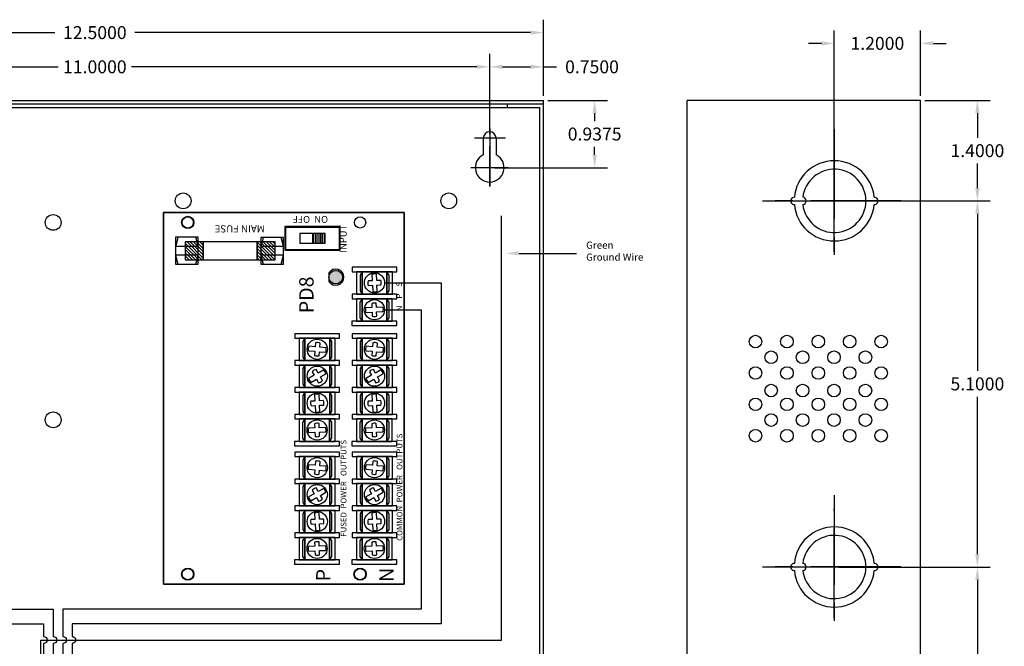
# Model space of a CAD drawing. Extents: x -10.4 to 14.9, y -6.4 to 19.1.
# Drawn here: x 1.2 to 14.9, y 5.3 to 14 of the extents above; entities that cross this region are included whole.
import ezdxf

# ---------------------------------------------------------------- set-up
doc = ezdxf.new("R2010")
doc.units = 0
doc.header["$MEASUREMENT"] = 0
doc.linetypes.add('CENTER', pattern=[2, 1.25, -0.25, 0.25, -0.25])
doc.linetypes.add('DASHDOT2', pattern=[0.5, 0.25, -0.125, 0, -0.125])
doc.layers.get('DEFPOINTS').update_dxf_attribs({"color": 50, "linetype": 'CONTINUOUS'})
for name, color, linetype in [('BC300', 7, 'CONTINUOUS'), ('BOARDS', 7, 'CONTINUOUS'), ('WIRES', 7, 'CONTINUOUS')]:
    doc.layers.add(name, color=color, linetype=linetype)
doc.dimstyles.get("Standard").update_dxf_attribs({"dimtxt": 0.18, "dimasz": 0.18, "dimexe": 0.18, "dimexo": 0.0625, "dimgap": 0.09, "dimtad": 0, "dimtih": 1, "dimtoh": 1, "dimdec": 4, "dimzin": 0, "dimtxsty": 'STANDARD', "dimcen": 0.09, "dimazin": 3, "dimtfac": 1, "dimtdec": 4, "dimtofl": 0, "dimtmove": 0, "dimatfit": 3, "dimtolj": 1, "dimtzin": 0})

# ---------------------------------------------------------------- blocks, each defined once
blk = doc.blocks.new('*D1')
at = {"layer": 'BC300', "color": 0}
for p, q in [((-3.263, 12.508), (-3.263, 13.53)), ((7.737, 12.418), (7.737, 13.53)), ((-3.083, 13.35), (1.727, 13.35)), ((7.557, 13.35), (2.747, 13.35))]:
    blk.add_line(p, q, dxfattribs=at)
for points in [[(-3.083, 13.38), (-3.083, 13.32), (-3.263, 13.35)], [(7.557, 13.38), (7.557, 13.32), (7.737, 13.35)]]:
    blk.add_solid(points, dxfattribs=at)
at = {"layer": 'DEFPOINTS', "color": 0}
for p in [(7.737, 13.35), (-3.263, 12.445), (7.737, 12.355)]:
    blk.add_point(p, dxfattribs=at)
at = {"layer": 'BC300', "color": 0, "insert": (2.237, 13.35), "char_height": 0.18, "attachment_point": 5}
blk.add_mtext('\\A1;11.0000', dxfattribs=at)
blk = doc.blocks.new('*D2')
at = {"layer": 'BC300', "color": 0}
for p, q in [((-4.013, 12.895), (-4.013, 14.007)), ((8.487, 13.008), (8.487, 14.007)), ((-3.833, 13.827), (1.682, 13.827)), ((8.307, 13.827), (2.792, 13.827))]:
    blk.add_line(p, q, dxfattribs=at)
for points in [[(-3.833, 13.857), (-3.833, 13.797), (-4.013, 13.827)], [(8.307, 13.857), (8.307, 13.797), (8.487, 13.827)]]:
    blk.add_solid(points, dxfattribs=at)
at = {"layer": 'DEFPOINTS', "color": 0}
for p in [(8.487, 13.827), (8.487, 12.945), (-4.013, 12.832)]:
    blk.add_point(p, dxfattribs=at)
at = {"layer": 'BC300', "color": 0, "insert": (2.237, 13.827), "char_height": 0.18, "attachment_point": 5}
blk.add_mtext('\\A1;12.5000', dxfattribs=at)
blk = doc.blocks.new('*D10')
at = {"layer": 'BC300', "color": 0}
for p, q in [((12.599, 6.382), (14.71, 6.382)), ((14.53, 6.202), (14.53, 3.281)), ((14.53, 0), (14.53, 2.921)), ((13.799, -0.18), (14.71, -0.18))]:
    blk.add_line(p, q, dxfattribs=at)
for points in [[(14.5, 6.202), (14.56, 6.202), (14.53, 6.382)], [(14.5, 0), (14.56, 0), (14.53, -0.18)]]:
    blk.add_solid(points, dxfattribs=at)
at = {"layer": 'DEFPOINTS', "color": 0}
for p in [(12.537, 6.382), (14.53, 6.382), (13.737, -0.18)]:
    blk.add_point(p, dxfattribs=at)
at = {"layer": 'BC300', "color": 0, "insert": (14.53, 3.101), "char_height": 0.18, "attachment_point": 5}
blk.add_mtext('\\A1;6.5625', dxfattribs=at)
blk = doc.blocks.new('*D17')
at = {"layer": 'BC300', "color": 0}
for p, q in [((7.737, 12.418), (7.737, 13.53)), ((8.487, 12.945), (8.487, 13.53)), ((7.917, 13.35), (8.307, 13.35)), ((8.487, 13.35), (8.667, 13.35))]:
    blk.add_line(p, q, dxfattribs=at)
for points in [[(7.917, 13.38), (7.917, 13.32), (7.737, 13.35)], [(8.307, 13.38), (8.307, 13.32), (8.487, 13.35)]]:
    blk.add_solid(points, dxfattribs=at)
at = {"layer": 'DEFPOINTS', "color": 0}
for p in [(8.487, 13.35), (8.487, 12.883), (7.737, 12.355)]:
    blk.add_point(p, dxfattribs=at)
at = {"layer": 'BC300', "color": 0, "insert": (9.162, 13.35), "char_height": 0.18, "attachment_point": 5}
blk.add_mtext('\\A1;0.7500', dxfattribs=at)
blk = doc.blocks.new('*D18')
at = {"layer": 'BC300', "color": 0}
for p, q in [((8.549, 12.883), (9.379, 12.883)), ((9.199, 12.703), (9.199, 12.594)), ((9.199, 12.125), (9.199, 12.234)), ((7.803, 11.945), (9.379, 11.945))]:
    blk.add_line(p, q, dxfattribs=at)
for points in [[(9.169, 12.703), (9.229, 12.703), (9.199, 12.883)], [(9.169, 12.125), (9.229, 12.125), (9.199, 11.945)]]:
    blk.add_solid(points, dxfattribs=at)
at = {"layer": 'DEFPOINTS', "color": 0}
for p in [(8.487, 12.883), (9.199, 12.883), (7.74, 11.945)]:
    blk.add_point(p, dxfattribs=at)
at = {"layer": 'BC300', "color": 0, "insert": (9.199, 12.414), "char_height": 0.18, "attachment_point": 5}
blk.add_mtext('\\A1;0.9375', dxfattribs=at)
blk = doc.blocks.new('*D22')
at = {"layer": 'BC300', "color": 0}
for p, q in [((13.799, 12.883), (14.71, 12.883)), ((14.53, 12.703), (14.53, 12.363)), ((14.53, 11.662), (14.53, 12.002)), ((12.599, 11.482), (14.71, 11.482))]:
    blk.add_line(p, q, dxfattribs=at)
for points in [[(14.5, 12.703), (14.56, 12.703), (14.53, 12.883)], [(14.5, 11.662), (14.56, 11.662), (14.53, 11.482)]]:
    blk.add_solid(points, dxfattribs=at)
at = {"layer": 'DEFPOINTS', "color": 0}
for p in [(13.737, 12.883), (14.53, 12.883), (12.537, 11.482)]:
    blk.add_point(p, dxfattribs=at)
at = {"layer": 'BC300', "color": 0, "insert": (14.53, 12.182), "char_height": 0.18, "attachment_point": 5}
blk.add_mtext('\\A1;1.4000', dxfattribs=at)
blk = doc.blocks.new('*D23')
at = {"layer": 'BC300', "color": 0}
for p, q in [((12.599, 11.483), (14.71, 11.483)), ((14.53, 11.303), (14.53, 9.113)), ((14.53, 6.562), (14.53, 8.753)), ((12.599, 6.382), (14.71, 6.382))]:
    blk.add_line(p, q, dxfattribs=at)
for points in [[(14.5, 11.303), (14.56, 11.303), (14.53, 11.483)], [(14.5, 6.562), (14.56, 6.562), (14.53, 6.382)]]:
    blk.add_solid(points, dxfattribs=at)
at = {"layer": 'DEFPOINTS', "color": 0}
for p in [(12.537, 11.483), (14.53, 11.483), (12.537, 6.382)]:
    blk.add_point(p, dxfattribs=at)
at = {"layer": 'BC300', "color": 0, "insert": (14.53, 8.933), "char_height": 0.18, "attachment_point": 5}
blk.add_mtext('\\A1;5.1000', dxfattribs=at)
blk = doc.blocks.new('*D24')
at = {"layer": 'BC300', "color": 0}
for p, q in [((12.537, 11.545), (12.537, 13.857)), ((13.737, 12.945), (13.737, 13.857)), ((12.357, 13.677), (12.177, 13.677)), ((13.917, 13.677), (14.097, 13.677))]:
    blk.add_line(p, q, dxfattribs=at)
for points in [[(12.357, 13.707), (12.357, 13.647), (12.537, 13.677)], [(13.917, 13.707), (13.917, 13.647), (13.737, 13.677)]]:
    blk.add_solid(points, dxfattribs=at)
at = {"layer": 'DEFPOINTS', "color": 0}
for p in [(13.737, 13.677), (13.737, 12.883), (12.537, 11.482)]:
    blk.add_point(p, dxfattribs=at)
at = {"layer": 'BC300', "color": 0, "insert": (13.137, 13.677), "char_height": 0.18, "attachment_point": 5}
blk.add_mtext('\\A1;1.2000', dxfattribs=at)

msp = doc.modelspace()

# ---------------------------------------------------------------- hatches: boundary and pattern name
at = {"layer": 'BOARDS'}
h = msp.add_hatch(dxfattribs=at)
h.set_pattern_fill('ANSI31', color=256, scale=0.2, angle=225, style=0)
h.set_pattern_definition([(270, (15.560008, 15.040505), (0.025, -7e-18), [])])
h.paths.add_polyline_path([(5.44431, 11.0265), (5.26931, 11.0265), (5.26931, 10.8915), (5.44431, 10.8915)])
h = msp.add_hatch(dxfattribs=at)
h.set_pattern_fill('ANSI31', color=256, scale=0.25, angle=90, style=0)
h.set_pattern_definition([(135, (12.37508, 0.37906), (-0.02209709, -0.02209709), [])])
h.paths.add_polyline_path([(3.74668, 10.66117), (3.74668, 10.91117), (3.49668, 10.91117), (3.49668, 10.66117)])
h.paths.add_polyline_path([(4.74668, 10.66117), (4.74668, 10.91117), (4.49668, 10.91117), (4.49668, 10.66117)])
for color, points in [(82, [(5.59309, 10.325, -0.41421356), (5.49809, 10.42), (5.49809, 10.35974, 3.44342023), (5.49809, 10.48026), (5.49809, 10.42, -0.41421356), (5.59309, 10.515, -1)]), (3, [(5.49809, 10.42, 1), (5.68809, 10.42, 1)])]:
    msp.add_hatch(color=color, dxfattribs=at).paths.add_polyline_path(points)

# ---------------------------------------------------------------- linework, layer by layer
at = {"layer": 'BC300'}
for p, q in [((-4.01341, 12.8825), (8.48659, 12.8825)), ((-4.01341, 12.8325), (8.48659, 12.8325)), ((-3.51341, 12.7825), (7.98659, 12.7825)), ((7.98659, 12.7825), (7.98659, 12.8325)), ((7.98659, 12.7825), (8.43659, 12.7825)), ((8.43659, -0.0175), (8.43659, 12.7825)), ((8.48659, -0.1175), (8.48659, 12.8825)), ((10.48659, -0.1175), (10.48659, 12.8825)), ((13.73659, 12.8825), (10.48659, 12.8825)), ((13.73659, -0.1175), (13.73659, 12.8825)), ((7.73659, 12.49085), (7.73659, 11.68945)), ((7.95732, 12.355), (7.52331, 12.355)), ((7.64659, 12.355), (7.64659, 12.12361)), ((7.82659, 12.355), (7.82659, 12.12361)), ((7.73659, 11.68106), (7.73659, 12.24297)), ((7.99572, 11.945), (7.47339, 11.945)), ((7.95732, 11.945), (7.52331, 11.945)), ((7.73659, 11.68945), (7.73659, 11.68945))]:
    msp.add_line(p, q, dxfattribs=at)
at = {"layer": 'BC300', "linetype": 'CENTER'}
for p, q in [((12.53659, 12.4825), (12.53659, 10.4825)), ((12.53659, 10.7674), (12.53659, 12.29447)), ((11.53659, 11.4825), (13.53659, 11.4825)), ((13.46144, 11.4825), (11.55929, 11.4825)), ((12.53659, 7.3825), (12.53659, 5.3825)), ((12.53659, 5.6674), (12.53659, 7.19447)), ((11.53659, 6.3825), (13.53659, 6.3825)), ((13.46144, 6.3825), (11.55929, 6.3825))]:
    msp.add_line(p, q, dxfattribs=at)
at = {"layer": 'BC300'}
for centre, radius in [((3.46659, 11.4825), 0.11), ((7.16659, 11.4825), 0.11), ((1.65659, 11.1825), 0.11), ((11.43908, 9.52293), 0.0875), ((11.87658, 9.52293), 0.0875), ((12.31408, 9.52293), 0.0875), ((12.75158, 9.52293), 0.0875), ((13.18908, 9.52293), 0.0875), ((11.65783, 9.30418), 0.0875), ((12.09533, 9.30418), 0.0875), ((12.53283, 9.30418), 0.0875), ((12.97033, 9.30418), 0.0875), ((11.43908, 9.08543), 0.0875), ((11.87658, 9.08543), 0.0875), ((12.31408, 9.08543), 0.0875), ((12.75158, 9.08543), 0.0875), ((13.18908, 9.08543), 0.0875), ((11.65783, 8.84043), 0.0875), ((12.09533, 8.84043), 0.0875), ((12.53283, 8.84043), 0.0875), ((12.97033, 8.84043), 0.0875), ((11.43908, 8.64793), 0.0875), ((11.87658, 8.64793), 0.0875), ((12.31408, 8.64793), 0.0875), ((12.75158, 8.64793), 0.0875), ((13.18908, 8.64793), 0.0875), ((1.65659, 8.4325), 0.11), ((11.65783, 8.42918), 0.0875), ((12.09533, 8.42918), 0.0875), ((12.53283, 8.42918), 0.0875), ((12.97033, 8.42918), 0.0875), ((11.43908, 8.21043), 0.0875), ((11.87658, 8.21043), 0.0875), ((12.31408, 8.21043), 0.0875), ((12.75158, 8.21043), 0.0875), ((13.18908, 8.21043), 0.0875)]:
    msp.add_circle(centre, radius, dxfattribs=at)
at = {"layer": 'BC300', "color": 7}
for centre in [(3.53159, 11.1825), (5.93159, 11.1825), (3.53159, 6.2825), (5.93159, 6.2825)]:
    msp.add_circle(centre, 0.078, dxfattribs=at)
at = {"layer": 'BC300'}
for centre, radius, start, end in [((7.73659, 12.355), 0.09, 0, 180), ((7.73659, 11.945), 0.2, 116.743684, 63.256316), ((12.53659, 11.4825), 0.5585, 5.131149, 174.868851), ((12.53659, 11.4825), 0.441, 186.499605, 173.500395), ((11.97809, 11.4825), 0.05, 87.434426, 272.565574), ((12.09559, 11.4825), 0.05, 273.249802, 86.750198), ((13.09509, 11.4825), 0.05, 267.434426, 92.565574), ((12.53659, 11.4825), 0.5585, 185.131149, 354.868851), ((12.53659, 6.3825), 0.5585, 5.131149, 174.868851), ((12.53659, 6.3825), 0.441, 186.499605, 173.500395), ((11.97809, 6.3825), 0.05, 87.434426, 272.565574), ((12.53659, 6.3825), 0.5585, 185.131149, 354.868851), ((12.09559, 6.3825), 0.05, 273.249802, 86.750198), ((13.09509, 6.3825), 0.05, 267.434426, 92.565574)]:
    msp.add_arc(centre, radius, start, end, dxfattribs=at)
at = {"layer": 'BOARDS', "linetype": 'CONTINUOUS'}
for p, q in [((3.19409, 11.32), (3.19409, 6.145)), ((6.54409, 11.32), (3.19409, 11.32)), ((6.54409, 6.145), (6.54409, 11.32)), ((3.19409, 6.145), (6.54409, 6.145))]:
    msp.add_line(p, q, dxfattribs=at)
at = {"layer": 'BOARDS'}
for p, q in [((3.19409, 6.145), (3.19409, 11.32)), ((3.19409, 11.32), (6.54409, 11.32)), ((6.54409, 11.32), (6.54409, 6.145)), ((3.39216, 10.59968), (3.6393, 10.59968)), ((4.5817, 10.59935), (4.82884, 10.59935)), ((6.44409, 10.55732), (5.81909, 10.55732)), ((5.81909, 10.55732), (5.81909, 10.49482)), ((5.81909, 10.49482), (6.44409, 10.49482)), ((6.38226, 10.49464), (5.88226, 10.49464)), ((5.88226, 10.49464), (5.88226, 10.18214)), ((5.96197, 10.49464), (5.93051, 10.44734)), ((5.93051, 10.44734), (5.93051, 10.22859)), ((6.30572, 10.49464), (5.96197, 10.49464)), ((5.96197, 10.18214), (5.96197, 10.49464)), ((5.96197, 10.49464), (5.96197, 10.18214)), ((6.09633, 10.4602), (6.10038, 10.36971)), ((6.16281, 10.3725), (6.15877, 10.46299)), ((6.30572, 10.49464), (6.30572, 10.18214)), ((6.30572, 10.18214), (6.30572, 10.49464)), ((6.33719, 10.44818), (6.30572, 10.49464)), ((6.33719, 10.22943), (6.33719, 10.44818)), ((6.38226, 10.18214), (6.38226, 10.49464)), ((6.44409, 10.49482), (6.44409, 10.55732)), ((6.10038, 10.36971), (6.04302, 10.36715)), ((6.04637, 10.30473), (6.10316, 10.30727)), ((6.10316, 10.30727), (6.10714, 10.21838)), ((6.22017, 10.37506), (6.16281, 10.3725)), ((6.1656, 10.31006), (6.2224, 10.3126)), ((6.16957, 10.22117), (6.1656, 10.31006)), ((6.44409, 10.18232), (5.81909, 10.18232)), ((5.81909, 10.18232), (5.81909, 10.11982)), ((5.88226, 10.18214), (6.38226, 10.18214)), ((5.93051, 10.22859), (5.96197, 10.18214)), ((5.96197, 10.18214), (6.30572, 10.18214)), ((6.30572, 10.18214), (6.33719, 10.22943)), ((6.44409, 10.11982), (6.44409, 10.18232)), ((5.81909, 10.11982), (6.44409, 10.11982)), ((5.87999, 10.11982), (5.87999, 9.80732)), ((6.37999, 10.11982), (5.87999, 10.11982)), ((5.95971, 10.11982), (5.92825, 10.07252)), ((5.92825, 10.07252), (5.92825, 9.85377)), ((5.95971, 10.11982), (5.95971, 9.80732)), ((5.95971, 9.80732), (5.95971, 10.11982)), ((6.30346, 10.11982), (5.95971, 10.11982)), ((6.09525, 10.05266), (6.09745, 9.99585)), ((6.15991, 9.99827), (6.15768, 10.05565)), ((6.30346, 9.80732), (6.30346, 10.11982)), ((6.30346, 10.11982), (6.30346, 9.80732)), ((6.33492, 10.07336), (6.30346, 10.11982)), ((6.33492, 9.85461), (6.33492, 10.07336)), ((6.37999, 9.80732), (6.37999, 10.11982)), ((6.09745, 9.99585), (6.00854, 9.99239)), ((6.01096, 9.92994), (6.09988, 9.9334)), ((6.09988, 9.9334), (6.10208, 9.87659)), ((6.25042, 10.00179), (6.15991, 9.99827)), ((6.16233, 9.93582), (6.25284, 9.93934)), ((6.16456, 9.87845), (6.16233, 9.93582)), ((6.44183, 9.8075), (5.81683, 9.8075)), ((5.81683, 9.8075), (5.81683, 9.745)), ((5.81683, 9.745), (6.44183, 9.745)), ((5.87999, 9.80732), (6.37999, 9.80732)), ((5.92825, 9.85377), (5.95971, 9.80732)), ((5.95971, 9.80732), (6.30346, 9.80732)), ((6.30346, 9.80732), (6.33492, 9.85461)), ((6.44183, 9.745), (6.44183, 9.8075)), ((5.64635, 9.63232), (5.02135, 9.63232)), ((5.02135, 9.63232), (5.02135, 9.56982)), ((5.64635, 9.56982), (5.64635, 9.63232)), ((6.44409, 9.63232), (5.81909, 9.63232)), ((5.81909, 9.63232), (5.81909, 9.56982)), ((6.44409, 9.56982), (6.44409, 9.63232)), ((5.02135, 9.56982), (5.64635, 9.56982)), ((5.58452, 9.56964), (5.08452, 9.56964)), ((5.08452, 9.56964), (5.08452, 9.25714)), ((5.16424, 9.56964), (5.13277, 9.52234)), ((5.13277, 9.52234), (5.13277, 9.30359)), ((5.50799, 9.56964), (5.16424, 9.56964)), ((5.16424, 9.56964), (5.16424, 9.25714)), ((5.16424, 9.25714), (5.16424, 9.56964)), ((5.31272, 9.50669), (5.30765, 9.4495)), ((5.3699, 9.44398), (5.37493, 9.50061)), ((5.50799, 9.25714), (5.50799, 9.56964)), ((5.50799, 9.56964), (5.50799, 9.25714)), ((5.53945, 9.52318), (5.50799, 9.56964)), ((5.53945, 9.30443), (5.53945, 9.52318)), ((5.58452, 9.25714), (5.58452, 9.56964)), ((5.81909, 9.56982), (6.44409, 9.56982)), ((6.38226, 9.56964), (5.88226, 9.56964)), ((5.88226, 9.56964), (5.88226, 9.25714)), ((5.96197, 9.56964), (5.93051, 9.52234)), ((5.93051, 9.52234), (5.93051, 9.30359)), ((6.30572, 9.56964), (5.96197, 9.56964)), ((5.96197, 9.56964), (5.96197, 9.25714)), ((5.96197, 9.25714), (5.96197, 9.56964)), ((6.11046, 9.50669), (6.10538, 9.4495)), ((6.16764, 9.44398), (6.17266, 9.50061)), ((6.30572, 9.25714), (6.30572, 9.56964)), ((6.30572, 9.56964), (6.30572, 9.25714)), ((6.33719, 9.52318), (6.30572, 9.56964)), ((6.33719, 9.30443), (6.33719, 9.52318)), ((6.38226, 9.25714), (6.38226, 9.56964)), ((5.2119, 9.39525), (5.30212, 9.38725)), ((5.30765, 9.4495), (5.21742, 9.45751)), ((5.30212, 9.38725), (5.29705, 9.33005)), ((5.35935, 9.32509), (5.36438, 9.38172)), ((5.36438, 9.38172), (5.45301, 9.37386)), ((5.45853, 9.43612), (5.3699, 9.44398)), ((6.00963, 9.39525), (6.09986, 9.38725)), ((6.10538, 9.4495), (6.01516, 9.45751)), ((6.09986, 9.38725), (6.09479, 9.33005)), ((6.15709, 9.32509), (6.16212, 9.38172)), ((6.16212, 9.38172), (6.25075, 9.37386)), ((6.25627, 9.43612), (6.16764, 9.44398)), ((5.64635, 9.25732), (5.02135, 9.25732)), ((5.02135, 9.25732), (5.02135, 9.19482)), ((5.02135, 9.19482), (5.64635, 9.19482)), ((5.08452, 9.25714), (5.58452, 9.25714)), ((5.08452, 9.19464), (5.08452, 8.88214)), ((5.58452, 9.19464), (5.08452, 9.19464)), ((5.13277, 9.30359), (5.16424, 9.25714)), ((5.16424, 9.19464), (5.13277, 9.14734)), ((5.16424, 9.25714), (5.50799, 9.25714)), ((5.16424, 9.19464), (5.16424, 8.88214)), ((5.16424, 8.88214), (5.16424, 9.19464)), ((5.50799, 9.19464), (5.16424, 9.19464)), ((5.50799, 9.25714), (5.53945, 9.30443)), ((5.50799, 8.88214), (5.50799, 9.19464)), ((5.50799, 9.19464), (5.50799, 8.88214)), ((5.53945, 9.14818), (5.50799, 9.19464)), ((5.58452, 8.88214), (5.58452, 9.19464)), ((5.64635, 9.19482), (5.64635, 9.25732)), ((6.44409, 9.25732), (5.81909, 9.25732)), ((5.81909, 9.25732), (5.81909, 9.19482)), ((5.81909, 9.19482), (6.44409, 9.19482)), ((5.88226, 9.25714), (6.38226, 9.25714)), ((5.88226, 9.19464), (5.88226, 8.88214)), ((6.38226, 9.19464), (5.88226, 9.19464)), ((5.93051, 9.30359), (5.96197, 9.25714)), ((5.96197, 9.19464), (5.93051, 9.14734)), ((5.96197, 9.25714), (6.30572, 9.25714)), ((5.96197, 9.19464), (5.96197, 8.88214)), ((5.96197, 8.88214), (5.96197, 9.19464)), ((6.30572, 9.19464), (5.96197, 9.19464)), ((6.30572, 9.25714), (6.33719, 9.30443)), ((6.30572, 8.88214), (6.30572, 9.19464)), ((6.30572, 9.19464), (6.30572, 8.88214)), ((6.33719, 9.14818), (6.30572, 9.19464)), ((6.38226, 8.88214), (6.38226, 9.19464)), ((6.44409, 9.19482), (6.44409, 9.25732)), ((5.13277, 9.14734), (5.13277, 8.92859)), ((5.29332, 9.05288), (5.21449, 9.00827)), ((5.26504, 9.10285), (5.29332, 9.05288)), ((5.34772, 9.08367), (5.31972, 9.13314)), ((5.42516, 9.12749), (5.34772, 9.08367)), ((5.3785, 9.02927), (5.45594, 9.0731)), ((5.53945, 8.92943), (5.53945, 9.14818)), ((5.93051, 9.14734), (5.93051, 8.92859)), ((6.09106, 9.05288), (6.01223, 9.00827)), ((6.06278, 9.10285), (6.09106, 9.05288)), ((6.14546, 9.08367), (6.11746, 9.13314)), ((6.2229, 9.12749), (6.14546, 9.08367)), ((6.17624, 9.02927), (6.25368, 9.0731)), ((6.33719, 8.92943), (6.33719, 9.14818)), ((5.13277, 8.92859), (5.16424, 8.88214)), ((5.24527, 8.95388), (5.32411, 8.99849)), ((5.32411, 8.99849), (5.35238, 8.94852)), ((5.4065, 8.97979), (5.3785, 9.02927)), ((5.50799, 8.88214), (5.53945, 8.92943)), ((5.93051, 8.92859), (5.96197, 8.88214)), ((6.04301, 8.95388), (6.12184, 8.99849)), ((6.12184, 8.99849), (6.15012, 8.94852)), ((6.20424, 8.97979), (6.17624, 9.02927)), ((6.30572, 8.88214), (6.33719, 8.92943)), ((5.64635, 8.88232), (5.02135, 8.88232)), ((5.02135, 8.88232), (5.02135, 8.81982)), ((5.02135, 8.81982), (5.64635, 8.81982)), ((5.08452, 8.88214), (5.58452, 8.88214)), ((5.58452, 8.81964), (5.08452, 8.81964)), ((5.08452, 8.81964), (5.08452, 8.50714)), ((5.16424, 8.81964), (5.13277, 8.77234)), ((5.16424, 8.88214), (5.50799, 8.88214)), ((5.50799, 8.81964), (5.16424, 8.81964)), ((5.16424, 8.50714), (5.16424, 8.81964)), ((5.16424, 8.81964), (5.16424, 8.50714)), ((5.2986, 8.7852), (5.30264, 8.69471)), ((5.36508, 8.6975), (5.36103, 8.78799)), ((5.50799, 8.81964), (5.50799, 8.50714)), ((5.50799, 8.50714), (5.50799, 8.81964)), ((5.53945, 8.77318), (5.50799, 8.81964)), ((5.58452, 8.50714), (5.58452, 8.81964)), ((5.64635, 8.81982), (5.64635, 8.88232)), ((6.44409, 8.88232), (5.81909, 8.88232)), ((5.81909, 8.88232), (5.81909, 8.81982)), ((5.81909, 8.81982), (6.44409, 8.81982)), ((5.88226, 8.88214), (6.38226, 8.88214)), ((6.38226, 8.81964), (5.88226, 8.81964)), ((5.88226, 8.81964), (5.88226, 8.50714)), ((5.96197, 8.81964), (5.93051, 8.77234)), ((5.96197, 8.88214), (6.30572, 8.88214)), ((6.30572, 8.81964), (5.96197, 8.81964)), ((5.96197, 8.81964), (5.96197, 8.50714)), ((5.96197, 8.50714), (5.96197, 8.81964)), ((6.09633, 8.7852), (6.10038, 8.69471)), ((6.16281, 8.6975), (6.15877, 8.78799)), ((6.30572, 8.50714), (6.30572, 8.81964)), ((6.30572, 8.81964), (6.30572, 8.50714)), ((6.33719, 8.77318), (6.30572, 8.81964)), ((6.38226, 8.50714), (6.38226, 8.81964)), ((6.44409, 8.81982), (6.44409, 8.88232)), ((5.13277, 8.77234), (5.13277, 8.55359)), ((5.30264, 8.69471), (5.24528, 8.69215)), ((5.42244, 8.70006), (5.36508, 8.6975)), ((5.53945, 8.55443), (5.53945, 8.77318)), ((5.93051, 8.77234), (5.93051, 8.55359)), ((6.10038, 8.69471), (6.04302, 8.69215)), ((6.22017, 8.70006), (6.16281, 8.6975)), ((6.33719, 8.55443), (6.33719, 8.77318)), ((5.64635, 8.50732), (5.02135, 8.50732)), ((5.02135, 8.50732), (5.02135, 8.44482)), ((5.08452, 8.50714), (5.58452, 8.50714)), ((5.13277, 8.55359), (5.16424, 8.50714)), ((5.16424, 8.50714), (5.50799, 8.50714)), ((5.24863, 8.62973), (5.30543, 8.63227)), ((5.30543, 8.63227), (5.3094, 8.54338)), ((5.36786, 8.63506), (5.42466, 8.6376)), ((5.37184, 8.54617), (5.36786, 8.63506)), ((5.50799, 8.50714), (5.53945, 8.55443)), ((5.64635, 8.44482), (5.64635, 8.50732)), ((6.44409, 8.50732), (5.81909, 8.50732)), ((5.81909, 8.50732), (5.81909, 8.44482)), ((5.88226, 8.50714), (6.38226, 8.50714)), ((5.93051, 8.55359), (5.96197, 8.50714)), ((5.96197, 8.50714), (6.30572, 8.50714)), ((6.04637, 8.62973), (6.10316, 8.63227)), ((6.10316, 8.63227), (6.10714, 8.54338)), ((6.1656, 8.63506), (6.2224, 8.6376)), ((6.16957, 8.54617), (6.1656, 8.63506)), ((6.30572, 8.50714), (6.33719, 8.55443)), ((6.44409, 8.44482), (6.44409, 8.50732)), ((5.02135, 8.44482), (5.64635, 8.44482)), ((5.08226, 8.44482), (5.08226, 8.13232)), ((5.58226, 8.44482), (5.08226, 8.44482)), ((5.16197, 8.44482), (5.13051, 8.39752)), ((5.13051, 8.39752), (5.13051, 8.17877)), ((5.16197, 8.13232), (5.16197, 8.44482)), ((5.16197, 8.44482), (5.16197, 8.13232)), ((5.50572, 8.44482), (5.16197, 8.44482)), ((5.29751, 8.37766), (5.29972, 8.32085)), ((5.36217, 8.32327), (5.35994, 8.38065)), ((5.50572, 8.44482), (5.50572, 8.13232)), ((5.50572, 8.13232), (5.50572, 8.44482)), ((5.53719, 8.39836), (5.50572, 8.44482)), ((5.53719, 8.17961), (5.53719, 8.39836)), ((5.58226, 8.13232), (5.58226, 8.44482)), ((5.81909, 8.44482), (6.44409, 8.44482)), ((5.87999, 8.44482), (5.87999, 8.13232)), ((6.37999, 8.44482), (5.87999, 8.44482)), ((5.95971, 8.44482), (5.92825, 8.39752)), ((5.92825, 8.39752), (5.92825, 8.17877)), ((5.95971, 8.13232), (5.95971, 8.44482)), ((5.95971, 8.44482), (5.95971, 8.13232)), ((6.30346, 8.44482), (5.95971, 8.44482)), ((6.09525, 8.37766), (6.09745, 8.32085)), ((6.15991, 8.32327), (6.15768, 8.38065)), ((6.30346, 8.44482), (6.30346, 8.13232)), ((6.30346, 8.13232), (6.30346, 8.44482)), ((6.33492, 8.39836), (6.30346, 8.44482)), ((6.33492, 8.17961), (6.33492, 8.39836)), ((6.37999, 8.13232), (6.37999, 8.44482)), ((5.29972, 8.32085), (5.2108, 8.3174)), ((5.21323, 8.25494), (5.30214, 8.2584)), ((5.30214, 8.2584), (5.30435, 8.20159)), ((5.45268, 8.32679), (5.36217, 8.32327)), ((5.36459, 8.26082), (5.45511, 8.26434)), ((5.36682, 8.20345), (5.36459, 8.26082)), ((6.09745, 8.32085), (6.00854, 8.3174)), ((6.01096, 8.25494), (6.09988, 8.2584)), ((6.09988, 8.2584), (6.10208, 8.20159)), ((6.25042, 8.32679), (6.15991, 8.32327)), ((6.16233, 8.26082), (6.25284, 8.26434)), ((6.16456, 8.20345), (6.16233, 8.26082)), ((5.64409, 8.1325), (5.01909, 8.1325)), ((5.01909, 8.1325), (5.01909, 8.07)), ((5.08226, 8.13232), (5.58226, 8.13232)), ((5.13051, 8.17877), (5.16197, 8.13232)), ((5.16197, 8.13232), (5.50572, 8.13232)), ((5.50572, 8.13232), (5.53719, 8.17961)), ((5.64409, 8.07), (5.64409, 8.1325)), ((6.44183, 8.1325), (5.81683, 8.1325)), ((5.81683, 8.1325), (5.81683, 8.07)), ((5.87999, 8.13232), (6.37999, 8.13232)), ((5.92825, 8.17877), (5.95971, 8.13232)), ((5.95971, 8.13232), (6.30346, 8.13232)), ((6.30346, 8.13232), (6.33492, 8.17961)), ((6.44183, 8.07), (6.44183, 8.1325)), ((5.01909, 8.07), (5.64409, 8.07)), ((5.64635, 7.98232), (5.02135, 7.98232)), ((5.02135, 7.98232), (5.02135, 7.91982)), ((5.64635, 7.91982), (5.64635, 7.98232)), ((5.81683, 8.07), (6.44183, 8.07)), ((6.44409, 7.98232), (5.81909, 7.98232)), ((5.81909, 7.98232), (5.81909, 7.91982)), ((6.44409, 7.91982), (6.44409, 7.98232)), ((5.02135, 7.91982), (5.64635, 7.91982)), ((5.58452, 7.91964), (5.08452, 7.91964)), ((5.08452, 7.91964), (5.08452, 7.60714)), ((5.16424, 7.91964), (5.13277, 7.87234)), ((5.13277, 7.87234), (5.13277, 7.65359)), ((5.50799, 7.91964), (5.16424, 7.91964)), ((5.16424, 7.60714), (5.16424, 7.91964)), ((5.16424, 7.91964), (5.16424, 7.60714)), ((5.31272, 7.85669), (5.30765, 7.7995)), ((5.3699, 7.79398), (5.37493, 7.85061)), ((5.50799, 7.91964), (5.50799, 7.60714)), ((5.50799, 7.60714), (5.50799, 7.91964)), ((5.53945, 7.87318), (5.50799, 7.91964)), ((5.53945, 7.65443), (5.53945, 7.87318)), ((5.58452, 7.60714), (5.58452, 7.91964)), ((5.81909, 7.91982), (6.44409, 7.91982)), ((6.38226, 7.91964), (5.88226, 7.91964)), ((5.88226, 7.91964), (5.88226, 7.60714)), ((5.96197, 7.91964), (5.93051, 7.87234)), ((5.93051, 7.87234), (5.93051, 7.65359)), ((6.30572, 7.91964), (5.96197, 7.91964)), ((5.96197, 7.91964), (5.96197, 7.60714)), ((5.96197, 7.60714), (5.96197, 7.91964)), ((6.11046, 7.85669), (6.10538, 7.7995)), ((6.16764, 7.79398), (6.17266, 7.85061)), ((6.30572, 7.60714), (6.30572, 7.91964)), ((6.30572, 7.91964), (6.30572, 7.60714)), ((6.33719, 7.87318), (6.30572, 7.91964)), ((6.33719, 7.65443), (6.33719, 7.87318)), ((6.38226, 7.60714), (6.38226, 7.91964)), ((5.2119, 7.74525), (5.30212, 7.73725)), ((5.30765, 7.7995), (5.21742, 7.80751)), ((5.30212, 7.73725), (5.29705, 7.68005)), ((5.35935, 7.67509), (5.36438, 7.73172)), ((5.36438, 7.73172), (5.45301, 7.72386)), ((5.45853, 7.78612), (5.3699, 7.79398)), ((6.00963, 7.74525), (6.09986, 7.73725)), ((6.10538, 7.7995), (6.01516, 7.80751)), ((6.09986, 7.73725), (6.09479, 7.68005)), ((6.15709, 7.67509), (6.16212, 7.73172)), ((6.16212, 7.73172), (6.25075, 7.72386)), ((6.25627, 7.78612), (6.16764, 7.79398)), ((5.64635, 7.60732), (5.02135, 7.60732)), ((5.02135, 7.60732), (5.02135, 7.54482)), ((5.02135, 7.54482), (5.64635, 7.54482)), ((5.08452, 7.60714), (5.58452, 7.60714)), ((5.08452, 7.54464), (5.08452, 7.23214)), ((5.58452, 7.54464), (5.08452, 7.54464)), ((5.13277, 7.65359), (5.16424, 7.60714)), ((5.16424, 7.54464), (5.13277, 7.49734)), ((5.16424, 7.60714), (5.50799, 7.60714)), ((5.16424, 7.54464), (5.16424, 7.23214)), ((5.16424, 7.23214), (5.16424, 7.54464)), ((5.50799, 7.54464), (5.16424, 7.54464)), ((5.50799, 7.60714), (5.53945, 7.65443)), ((5.50799, 7.23214), (5.50799, 7.54464)), ((5.50799, 7.54464), (5.50799, 7.23214)), ((5.53945, 7.49818), (5.50799, 7.54464)), ((5.58452, 7.23214), (5.58452, 7.54464)), ((5.64635, 7.54482), (5.64635, 7.60732)), ((6.44409, 7.60732), (5.81909, 7.60732)), ((5.81909, 7.60732), (5.81909, 7.54482)), ((5.81909, 7.54482), (6.44409, 7.54482)), ((5.88226, 7.60714), (6.38226, 7.60714)), ((5.88226, 7.54464), (5.88226, 7.23214)), ((6.38226, 7.54464), (5.88226, 7.54464)), ((5.93051, 7.65359), (5.96197, 7.60714)), ((5.96197, 7.54464), (5.93051, 7.49734)), ((5.96197, 7.60714), (6.30572, 7.60714)), ((5.96197, 7.54464), (5.96197, 7.23214)), ((5.96197, 7.23214), (5.96197, 7.54464)), ((6.30572, 7.54464), (5.96197, 7.54464)), ((6.30572, 7.60714), (6.33719, 7.65443)), ((6.30572, 7.23214), (6.30572, 7.54464)), ((6.30572, 7.54464), (6.30572, 7.23214)), ((6.33719, 7.49818), (6.30572, 7.54464)), ((6.38226, 7.23214), (6.38226, 7.54464)), ((6.44409, 7.54482), (6.44409, 7.60732)), ((5.13277, 7.49734), (5.13277, 7.27859)), ((5.26504, 7.45285), (5.29332, 7.40288)), ((5.34772, 7.43367), (5.31972, 7.48314)), ((5.42516, 7.47749), (5.34772, 7.43367)), ((5.3785, 7.37927), (5.45594, 7.4231)), ((5.53945, 7.27943), (5.53945, 7.49818)), ((5.93051, 7.49734), (5.93051, 7.27859)), ((6.06278, 7.45285), (6.09106, 7.40288)), ((6.14546, 7.43367), (6.11746, 7.48314)), ((6.2229, 7.47749), (6.14546, 7.43367)), ((6.17624, 7.37927), (6.25368, 7.4231)), ((6.33719, 7.27943), (6.33719, 7.49818)), ((5.13277, 7.27859), (5.16424, 7.23214)), ((5.29332, 7.40288), (5.21449, 7.35827)), ((5.24527, 7.30388), (5.32411, 7.34849)), ((5.32411, 7.34849), (5.35238, 7.29852)), ((5.4065, 7.32979), (5.3785, 7.37927)), ((5.50799, 7.23214), (5.53945, 7.27943)), ((5.93051, 7.27859), (5.96197, 7.23214)), ((6.09106, 7.40288), (6.01223, 7.35827)), ((6.04301, 7.30388), (6.12184, 7.34849)), ((6.12184, 7.34849), (6.15012, 7.29852)), ((6.20424, 7.32979), (6.17624, 7.37927)), ((6.30572, 7.23214), (6.33719, 7.27943)), ((5.64635, 7.23232), (5.02135, 7.23232)), ((5.02135, 7.23232), (5.02135, 7.16982)), ((5.02135, 7.16982), (5.64635, 7.16982)), ((5.08452, 7.23214), (5.58452, 7.23214)), ((5.58452, 7.16964), (5.08452, 7.16964)), ((5.08452, 7.16964), (5.08452, 6.85714)), ((5.16424, 7.16964), (5.13277, 7.12234)), ((5.16424, 7.23214), (5.50799, 7.23214)), ((5.50799, 7.16964), (5.16424, 7.16964)), ((5.16424, 7.16964), (5.16424, 6.85714)), ((5.16424, 6.85714), (5.16424, 7.16964)), ((5.2986, 7.1352), (5.30264, 7.04471)), ((5.36508, 7.0475), (5.36103, 7.13799)), ((5.50799, 6.85714), (5.50799, 7.16964)), ((5.50799, 7.16964), (5.50799, 6.85714)), ((5.53945, 7.12318), (5.50799, 7.16964)), ((5.58452, 6.85714), (5.58452, 7.16964)), ((5.64635, 7.16982), (5.64635, 7.23232)), ((6.44409, 7.23232), (5.81909, 7.23232)), ((5.81909, 7.23232), (5.81909, 7.16982)), ((5.81909, 7.16982), (6.44409, 7.16982)), ((5.88226, 7.23214), (6.38226, 7.23214)), ((6.38226, 7.16964), (5.88226, 7.16964)), ((5.88226, 7.16964), (5.88226, 6.85714)), ((5.96197, 7.16964), (5.93051, 7.12234)), ((5.96197, 7.23214), (6.30572, 7.23214)), ((6.30572, 7.16964), (5.96197, 7.16964)), ((5.96197, 7.16964), (5.96197, 6.85714)), ((5.96197, 6.85714), (5.96197, 7.16964)), ((6.09633, 7.1352), (6.10038, 7.04471)), ((6.16281, 7.0475), (6.15877, 7.13799)), ((6.30572, 6.85714), (6.30572, 7.16964)), ((6.30572, 7.16964), (6.30572, 6.85714)), ((6.33719, 7.12318), (6.30572, 7.16964)), ((6.38226, 6.85714), (6.38226, 7.16964)), ((6.44409, 7.16982), (6.44409, 7.23232)), ((5.13277, 7.12234), (5.13277, 6.90359)), ((5.30264, 7.04471), (5.24528, 7.04215)), ((5.42244, 7.05006), (5.36508, 7.0475)), ((5.53945, 6.90443), (5.53945, 7.12318)), ((5.93051, 7.12234), (5.93051, 6.90359)), ((6.10038, 7.04471), (6.04302, 7.04215)), ((6.22017, 7.05006), (6.16281, 7.0475)), ((6.33719, 6.90443), (6.33719, 7.12318)), ((5.64635, 6.85732), (5.02135, 6.85732)), ((5.02135, 6.85732), (5.02135, 6.79482)), ((5.13277, 6.90359), (5.16424, 6.85714)), ((5.24863, 6.97973), (5.30543, 6.98227)), ((5.30543, 6.98227), (5.3094, 6.89338)), ((5.36786, 6.98506), (5.42466, 6.9876)), ((5.37184, 6.89617), (5.36786, 6.98506)), ((5.50799, 6.85714), (5.53945, 6.90443)), ((5.64635, 6.79482), (5.64635, 6.85732)), ((6.44409, 6.85732), (5.81909, 6.85732)), ((5.81909, 6.85732), (5.81909, 6.79482)), ((5.93051, 6.90359), (5.96197, 6.85714)), ((6.04637, 6.97973), (6.10316, 6.98227)), ((6.10316, 6.98227), (6.10714, 6.89338)), ((6.1656, 6.98506), (6.2224, 6.9876)), ((6.16957, 6.89617), (6.1656, 6.98506)), ((6.30572, 6.85714), (6.33719, 6.90443)), ((6.44409, 6.79482), (6.44409, 6.85732)), ((5.02135, 6.79482), (5.64635, 6.79482)), ((5.58226, 6.79482), (5.08226, 6.79482)), ((5.08226, 6.79482), (5.08226, 6.48232)), ((5.08452, 6.85714), (5.58452, 6.85714)), ((5.16197, 6.79482), (5.13051, 6.74752)), ((5.13051, 6.74752), (5.13051, 6.52877)), ((5.50572, 6.79482), (5.16197, 6.79482)), ((5.16197, 6.48232), (5.16197, 6.79482)), ((5.16197, 6.79482), (5.16197, 6.48232)), ((5.16424, 6.85714), (5.50799, 6.85714)), ((5.29751, 6.72766), (5.29972, 6.67085)), ((5.36217, 6.67327), (5.35994, 6.73065)), ((5.50572, 6.79482), (5.50572, 6.48232)), ((5.53719, 6.74836), (5.50572, 6.79482)), ((5.50572, 6.48232), (5.50572, 6.79482)), ((5.53719, 6.52961), (5.53719, 6.74836)), ((5.58226, 6.48232), (5.58226, 6.79482)), ((5.81909, 6.79482), (6.44409, 6.79482)), ((6.37999, 6.79482), (5.87999, 6.79482)), ((5.87999, 6.79482), (5.87999, 6.48232)), ((5.88226, 6.85714), (6.38226, 6.85714)), ((5.95971, 6.79482), (5.92825, 6.74752)), ((5.92825, 6.74752), (5.92825, 6.52877)), ((6.30346, 6.79482), (5.95971, 6.79482)), ((5.95971, 6.79482), (5.95971, 6.48232)), ((5.95971, 6.48232), (5.95971, 6.79482)), ((5.96197, 6.85714), (6.30572, 6.85714)), ((6.09525, 6.72766), (6.09745, 6.67085)), ((6.15991, 6.67327), (6.15768, 6.73065)), ((6.30346, 6.48232), (6.30346, 6.79482)), ((6.30346, 6.79482), (6.30346, 6.48232)), ((6.33492, 6.74836), (6.30346, 6.79482)), ((6.33492, 6.52961), (6.33492, 6.74836)), ((6.37999, 6.48232), (6.37999, 6.79482)), ((5.29972, 6.67085), (5.2108, 6.6674)), ((5.21323, 6.60494), (5.30214, 6.6084)), ((5.30214, 6.6084), (5.30435, 6.55159)), ((5.45268, 6.67679), (5.36217, 6.67327)), ((5.36459, 6.61082), (5.45511, 6.61434)), ((5.36682, 6.55345), (5.36459, 6.61082)), ((6.09745, 6.67085), (6.00854, 6.6674)), ((6.01096, 6.60494), (6.09988, 6.6084)), ((6.09988, 6.6084), (6.10208, 6.55159)), ((6.25042, 6.67679), (6.15991, 6.67327)), ((6.16233, 6.61082), (6.25284, 6.61434)), ((6.16456, 6.55345), (6.16233, 6.61082)), ((5.64409, 6.4825), (5.01909, 6.4825)), ((5.01909, 6.4825), (5.01909, 6.42)), ((5.08226, 6.48232), (5.58226, 6.48232)), ((5.13051, 6.52877), (5.16197, 6.48232)), ((5.16197, 6.48232), (5.50572, 6.48232)), ((5.50572, 6.48232), (5.53719, 6.52961)), ((5.64409, 6.42), (5.64409, 6.4825)), ((6.44183, 6.4825), (5.81683, 6.4825)), ((5.81683, 6.4825), (5.81683, 6.42)), ((5.87999, 6.48232), (6.37999, 6.48232)), ((5.92825, 6.52877), (5.95971, 6.48232)), ((5.95971, 6.48232), (6.30346, 6.48232)), ((6.30346, 6.48232), (6.33492, 6.52961)), ((6.44183, 6.42), (6.44183, 6.4825)), ((5.01909, 6.42), (5.64409, 6.42)), ((5.81683, 6.42), (6.44183, 6.42)), ((6.54409, 6.145), (3.19409, 6.145))]:
    msp.add_line(p, q, dxfattribs=at)
at = {"layer": 'BOARDS', "color": 82, "linetype": 'CONTINUOUS'}
msp.add_line((5.49809, 10.48026), (5.49809, 10.35974), dxfattribs=at)
at = {"layer": 'BOARDS'}
for points in [[(5.65431, 11.124), (4.88431, 11.124), (4.88431, 10.794), (5.65431, 10.794)], [(5.64431, 11.114), (4.89431, 11.114), (4.89431, 10.804), (5.64431, 10.804)], [(3.67409, 10.6), (3.67409, 10.975), (3.36159, 10.975), (3.36159, 10.6)], [(3.39431, 10.975), (3.36363, 10.85084), (3.67613, 10.85084), (3.64473, 10.975)], [(4.86363, 10.59968), (4.86363, 10.97468), (4.55113, 10.97468), (4.55113, 10.59968)], [(4.58385, 10.97468), (4.55317, 10.85051), (4.86567, 10.85051), (4.83427, 10.97468)], [(5.44431, 11.0265), (5.09431, 11.0265), (5.09431, 10.8915), (5.44431, 10.8915)], [(5.44431, 11.0265), (5.26931, 11.0265), (5.26931, 10.8915), (5.44431, 10.8915)], [(3.74668, 10.66117), (3.74668, 10.91117), (3.49668, 10.91117), (3.49668, 10.66117)], [(4.49668, 10.66117), (4.49668, 10.91117), (3.74668, 10.91117), (3.74668, 10.66117)], [(4.74668, 10.66117), (4.74668, 10.91117), (4.49668, 10.91117), (4.49668, 10.66117)], [(3.64319, 10.59968), (3.67409, 10.72468), (3.36159, 10.72468), (3.39319, 10.59968)], [(4.83273, 10.59935), (4.86363, 10.72435), (4.55113, 10.72435), (4.58273, 10.59935)]]:
    msp.add_lwpolyline(points, close=True, dxfattribs=at)
at = {"layer": 'BOARDS', "color": 7, "ltscale": 0.2}
for centre in [(3.53159, 11.1825), (3.53159, 6.2825), (5.93159, 6.2825)]:
    msp.add_circle(centre, 0.0855, dxfattribs=at)
at = {"layer": 'BOARDS', "color": 3, "linetype": 'CONTINUOUS'}
msp.add_circle((5.59309, 10.42), 0.095, dxfattribs=at)
at = {"layer": 'BOARDS'}
for centre in [(6.13295, 10.34068), (6.13069, 9.96587), (5.33522, 9.41568), (6.13295, 9.41568), (5.33522, 9.04068), (6.13295, 9.04068), (5.33522, 8.66568), (6.13295, 8.66568), (5.33295, 8.29087), (6.13069, 8.29087), (5.33522, 7.76568), (6.13295, 7.76568), (5.33522, 7.39068), (6.13295, 7.39068), (5.33522, 7.01568), (6.13295, 7.01568), (5.33295, 6.64087), (6.13069, 6.64087)]:
    msp.add_circle(centre, 0.14062, dxfattribs=at)
at = {"layer": 'BOARDS', "color": 82, "linetype": 'CONTINUOUS'}
msp.add_arc((5.59309, 10.42), 0.1125, 212.387539, 147.612461, dxfattribs=at)
at = {"layer": 'BOARDS'}
for centre, radius, start, end in [((6.13295, 10.34068), 0.125, 78.080123, 107.035147), ((6.13295, 10.34068), 0.09375, 163.603894, 202.547993), ((6.13295, 10.34068), 0.09375, 342.567277, 21.511376), ((6.13295, 10.34068), 0.125, 258.080123, 287.035147), ((6.13069, 9.96587), 0.09375, 73.270311, 112.21441), ((6.13069, 9.96587), 0.125, 167.74654, 196.701565), ((6.13069, 9.96587), 0.09375, 252.233694, 291.177794), ((6.13069, 9.96587), 0.125, 347.74654, 16.701565), ((5.33522, 9.41568), 0.09375, 64.939514, 103.883613), ((6.13295, 9.41568), 0.09375, 64.939514, 103.883613), ((5.33522, 9.41568), 0.125, 160.452359, 189.407384), ((5.33522, 9.41568), 0.09375, 245.97613, 284.920229), ((5.33522, 9.41568), 0.125, 340.452359, 9.407384), ((6.13295, 9.41568), 0.125, 160.452359, 189.407384), ((6.13295, 9.41568), 0.09375, 245.97613, 284.920229), ((6.13295, 9.41568), 0.125, 340.452359, 9.407384), ((5.33522, 9.04068), 0.09375, 99.515467, 138.459567), ((5.33522, 9.04068), 0.125, 15.028313, 43.983338), ((6.13295, 9.04068), 0.09375, 99.515467, 138.459567), ((6.13295, 9.04068), 0.125, 15.028313, 43.983338), ((5.33522, 9.04068), 0.125, 195.028313, 223.983338), ((5.33522, 9.04068), 0.09375, 280.552084, 319.496183), ((6.13295, 9.04068), 0.125, 195.028313, 223.983338), ((6.13295, 9.04068), 0.09375, 280.552084, 319.496183), ((5.33522, 8.66568), 0.125, 78.080123, 107.035147), ((6.13295, 8.66568), 0.125, 78.080123, 107.035147), ((5.33522, 8.66568), 0.09375, 163.603894, 202.547993), ((5.33522, 8.66568), 0.09375, 342.567277, 21.511376), ((6.13295, 8.66568), 0.09375, 163.603894, 202.547993), ((6.13295, 8.66568), 0.09375, 342.567277, 21.511376), ((5.33522, 8.66568), 0.125, 258.080123, 287.035147), ((6.13295, 8.66568), 0.125, 258.080123, 287.035147), ((5.33295, 8.29087), 0.09375, 73.270311, 112.21441), ((6.13069, 8.29087), 0.09375, 73.270311, 112.21441), ((5.33295, 8.29087), 0.125, 167.74654, 196.701565), ((5.33295, 8.29087), 0.125, 347.74654, 16.701565), ((6.13069, 8.29087), 0.125, 167.74654, 196.701565), ((6.13069, 8.29087), 0.125, 347.74654, 16.701565), ((5.33295, 8.29087), 0.09375, 252.233694, 291.177794), ((6.13069, 8.29087), 0.09375, 252.233694, 291.177794), ((5.33522, 7.76568), 0.09375, 64.939514, 103.883613), ((6.13295, 7.76568), 0.09375, 64.939514, 103.883613), ((5.33522, 7.76568), 0.125, 160.452359, 189.407384), ((5.33522, 7.76568), 0.125, 340.452359, 9.407384), ((6.13295, 7.76568), 0.125, 160.452359, 189.407384), ((6.13295, 7.76568), 0.125, 340.452359, 9.407384), ((5.33522, 7.76568), 0.09375, 245.97613, 284.920229), ((6.13295, 7.76568), 0.09375, 245.97613, 284.920229), ((5.33522, 7.39068), 0.09375, 99.515467, 138.459567), ((5.33522, 7.39068), 0.125, 15.028313, 43.983338), ((6.13295, 7.39068), 0.09375, 99.515467, 138.459567), ((6.13295, 7.39068), 0.125, 15.028313, 43.983338), ((5.33522, 7.39068), 0.125, 195.028313, 223.983338), ((5.33522, 7.39068), 0.09375, 280.552084, 319.496183), ((6.13295, 7.39068), 0.125, 195.028313, 223.983338), ((6.13295, 7.39068), 0.09375, 280.552084, 319.496183), ((5.33522, 7.01568), 0.125, 78.080123, 107.035147), ((6.13295, 7.01568), 0.125, 78.080123, 107.035147), ((5.33522, 7.01568), 0.09375, 163.603894, 202.547993), ((5.33522, 7.01568), 0.09375, 342.567277, 21.511376), ((6.13295, 7.01568), 0.09375, 163.603894, 202.547993), ((6.13295, 7.01568), 0.09375, 342.567277, 21.511376), ((5.33522, 7.01568), 0.125, 258.080123, 287.035147), ((6.13295, 7.01568), 0.125, 258.080123, 287.035147), ((5.33295, 6.64087), 0.09375, 73.270311, 112.21441), ((6.13069, 6.64087), 0.09375, 73.270311, 112.21441), ((5.33295, 6.64087), 0.125, 167.74654, 196.701565), ((5.33295, 6.64087), 0.125, 347.74654, 16.701565), ((6.13069, 6.64087), 0.125, 167.74654, 196.701565), ((6.13069, 6.64087), 0.125, 347.74654, 16.701565), ((5.33295, 6.64087), 0.09375, 252.233694, 291.177794), ((6.13069, 6.64087), 0.09375, 252.233694, 291.177794)]:
    msp.add_arc(centre, radius, start, end, dxfattribs=at)
at = {"layer": 'WIRES', "ltscale": 0.2}
msp.add_line((8.14659, 10.75138), (8.94429, 10.75138), dxfattribs=at)
at = {"layer": 'WIRES', "color": 3, "ltscale": 0.2}
msp.add_lwpolyline([(1.48659, 4.9275), (1.48659, 5.36505), (7.9027, 5.36505), (7.9027, 11.27229)], dxfattribs=at)
at = {"layer": 'WIRES', "ltscale": 0.2}
for points in [[(6.27358, 10.34068), (7.0623, 10.34068), (7.0623, 5.59132), (1.91963, 5.59132), (1.91963, 5.41505, -1), (1.91963, 5.31505), (1.91963, 3.82917), (5.41161, 3.82917), (5.41161, 2.6075)], [(6.27132, 9.96587), (6.78117, 9.96587), (6.78117, 5.79273), (1.79182, 5.79273), (1.79182, 5.41505, -1), (1.79182, 5.31505), (1.79182, 3.63374), (5.14894, 3.63374), (5.14894, 2.6075)], [(-1.93314, 7.49913), (-2.90435, 7.49913), (-2.90435, 5.59132), (1.52325, 5.59132), (1.52325, 5.59132), (1.52325, 5.41505, -1), (1.52325, 5.31505), (1.52325, 3.82098), (-0.90898, 3.82098), (-0.90898, 2.6075)], [(-1.9354, 7.12432), (-2.5683, 7.12432), (-2.5683, 5.79273), (1.65648, 5.79273), (1.65648, 5.41505, -1), (1.65648, 5.31505), (1.65648, 3.63063), (-0.68426, 3.63063), (-0.68426, 2.6075)]]:
    msp.add_lwpolyline(points, format="xyb", dxfattribs=at)
msp.add_solid([(8.14659, 10.78138), (8.14659, 10.72138), (7.96659, 10.75138)], dxfattribs=at)

# ---------------------------------------------------------------- texts
at = {"layer": 'BOARDS'}
for s, height, rotation, p in [('ON  OFF', 0.096, 180, (5.48555, 11.27285)), ('MAIN FUSE', 0.1, 180, (4.60434, 11.14279)), ('INPUT', 0.096, 90, (5.74409, 10.76)), ('PD8', 0.2, 90, (5.28409, 9.9175)), ('N    P    S', 0.08, 90, (6.51595, 9.94411)), ('   COMMON  POWER   OUTPUTS', 0.08, 90, (6.52105, 6.67351)), (' FUSED  POWER   OUTPUTS', 0.08, 90, (5.74159, 6.78)), ('P', 0.2, 90, (5.51909, 6.1825)), ('N', 0.2, 90, (6.40101, 6.17512))]:
    msp.add_text(s, height=height, rotation=rotation, dxfattribs=at).set_placement(p)
at = {"layer": 'WIRES', "color": 7, "linetype": 'DASHDOT2', "ltscale": 0.2, "insert": (9.08017, 10.91596), "char_height": 0.1, "width": 2.2315, "attachment_point": 1}
msp.add_mtext('{\\fArial|b0|i0|c0|p34;Green\\PGround Wire}', dxfattribs=at)

# ---------------------------------------------------------------- dimensions: what is measured, and where the dimension line sits
at = {"layer": 'BC300'}
for base, p1, p2, picture, middle in [((8.48659, 13.82675), (-4.01341, 12.8325), (8.48659, 12.945), '*D2', (2.23659, 13.82675)), ((13.73659, 13.6767), (12.53659, 11.4825), (13.73659, 12.8825), '*D24', (13.13659, 13.6767)), ((7.73659, 13.35014), (-3.26341, 12.445), (7.73659, 12.355), '*D1', (2.23659, 13.35014)), ((8.48659, 13.35014), (7.73659, 12.355), (8.48659, 12.8825), '*D17', (9.16159, 13.35014))]:
    dim = msp.add_linear_dim(base=base, p1=p1, p2=p2, dimstyle='STANDARD', dxfattribs=at)
    dim.commit()
    dim.dimension.update_dxf_attribs({"geometry": picture, "text_midpoint": middle})
for base, p1, p2, picture, middle in [((9.19947, 12.8825), (7.74031, 11.945), (8.48659, 12.8825), '*D18', (9.19947, 12.41375)), ((14.53, 12.8825), (12.53659, 11.4825), (13.73659, 12.8825), '*D22', (14.53, 12.1825)), ((14.53, 11.4825), (12.53659, 6.3825), (12.53659, 11.4825), '*D23', (14.53, 8.9325)), ((14.53, 6.3825), (13.73659, -0.18), (12.53659, 6.3825), '*D10', (14.53, 3.10125))]:
    dim = msp.add_linear_dim(base=base, p1=p1, p2=p2, angle=90, dimstyle='STANDARD', dxfattribs=at)
    dim.commit()
    dim.dimension.update_dxf_attribs({"geometry": picture, "text_midpoint": middle})

doc.saveas('drawing.dxf')
